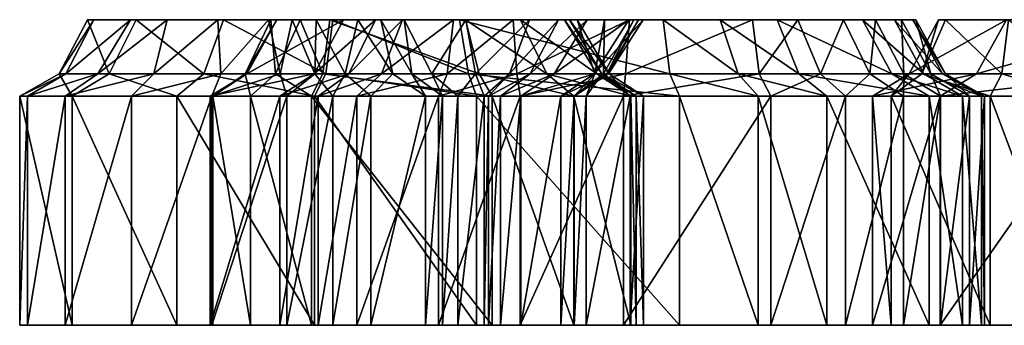
# Model space of a CAD drawing. Extents: x -70 to 106, y -112 to 20.
# Drawn here: x -2 to 10, y 6 to 10 of the extents above; entities that cross this region are included whole.
import ezdxf

# ---------------------------------------------------------------- set-up
doc = ezdxf.new("R2010")
doc.units = 0

msp = doc.modelspace()

# ---------------------------------------------------------------- linework, layer by layer
at = {"layer": 'magic_r3', "color": 0}
for points in [[(-1.69226, 9.25225, -70.85748), (-1.33056, 9.95178, -70.99316), (-1.7821, 9.25225, -72.72131)], [(-1.41308, 9.95178, -72.72741), (-1.7821, 9.25225, -72.72131), (-1.33056, 9.95178, -70.99316)], [(-1.7821, 9.25225, -72.72131), (-1.41308, 9.95178, -72.72741), (-1.13275, 9.25225, -74.97692)], [(-1.28125, 9.25225, -70.27014), (-0.85552, 9.95178, -70.54724), (-1.69226, 9.25225, -70.85748)], [(-1.33056, 9.95178, -70.99316), (-1.69226, 9.25225, -70.85748), (-0.85552, 9.95178, -70.54724)], [(-0.78179, 9.95178, -74.88275), (-1.13275, 9.25225, -74.97692), (-1.41308, 9.95178, -72.72741)], [(-1.41308, 9.95178, -72.72741), (-1.33056, 9.95178, -70.99316), (-0.38, 9.95178, -70.10095)], [(0.34863, 9.95178, -76.7694), (-0.78179, 9.95178, -74.88275), (-1.41308, 9.95178, -72.72741)], [(-1.41308, 9.95178, -72.72741), (-0.38, 9.95178, -70.10095), (0.34863, 9.95178, -76.7694)], [(-0.55627, 9.25225, -69.73052), (-0.38, 9.95178, -70.10095), (-1.28125, 9.25225, -70.27014)], [(-0.85552, 9.95178, -70.54724), (-1.28125, 9.25225, -70.27014), (-0.38, 9.95178, -70.10095)], [(-1.13275, 9.25225, -74.97692), (-0.78179, 9.95178, -74.88275), (0.09393, 9.25225, -76.98297)], [(0.34863, 9.95178, -76.7694), (0.09393, 9.25225, -76.98297), (-0.78179, 9.95178, -74.88275)], [(0.31268, 9.25225, -69.39935), (0.2752, 9.95178, -69.94018), (-0.55627, 9.25225, -69.73052)], [(-0.38, 9.95178, -70.10095), (-0.55627, 9.25225, -69.73052), (0.2752, 9.95178, -69.94018)], [(-0.38, 9.95178, -70.10095), (1.76452, 9.95178, -77.69799), (0.34863, 9.95178, -76.7694)], [(2.08752, 9.95178, -72.52362), (-0.38, 9.95178, -70.10095), (0.93072, 9.95178, -69.77941)], [(1.76452, 9.95178, -77.69799), (-0.38, 9.95178, -70.10095), (2.08752, 9.95178, -72.52362)], [(0.09393, 9.25225, -76.98297), (0.34863, 9.95178, -76.7694), (1.67578, 9.25225, -78.0169)], [(0.2752, 9.95178, -69.94018), (0.31268, 9.25225, -69.39935), (0.93072, 9.95178, -69.77941)], [(1.08343, 9.25225, -69.37457), (0.93072, 9.95178, -69.77941), (0.31268, 9.25225, -69.39935)], [(1.76452, 9.95178, -77.69799), (1.67578, 9.25225, -78.0169), (0.34863, 9.95178, -76.7694)], [(0.65179, 9.25225, -65.63244), (1.03826, 9.95178, -65.7124), (0.63018, 9.25225, -67.27862)], [(0.96166, 9.95178, -67.08984), (0.63018, 9.25225, -67.27862), (1.03826, 9.95178, -65.7124)], [(0.63018, 9.25225, -67.27862), (0.96166, 9.95178, -67.08984), (1.01977, 9.25225, -67.84204)], [(1.52478, 9.25225, -63.13201), (1.90277, 9.95178, -63.23498), (0.65179, 9.25225, -65.63244)], [(1.03826, 9.95178, -65.7124), (0.65179, 9.25225, -65.63244), (1.90277, 9.95178, -63.23498)], [(0.93072, 9.95178, -69.77941), (1.08343, 9.25225, -69.37457), (1.23931, 9.95178, -70.16967)], [(0.93072, 9.95178, -69.77941), (1.54833, 9.95178, -70.56018), (2.08752, 9.95178, -72.52362)], [(1.34326, 9.95178, -67.43298), (1.01977, 9.25225, -67.84204), (0.96166, 9.95178, -67.08984)], [(3.48345, 9.95178, -67.76092), (1.72528, 9.95178, -67.7763), (0.96166, 9.95178, -67.08984)], [(0.96166, 9.95178, -67.08984), (1.03826, 9.95178, -65.7124), (3.48345, 9.95178, -67.76092)], [(1.01977, 9.25225, -67.84204), (1.34326, 9.95178, -67.43298), (1.63696, 9.25225, -68.19982)], [(1.03826, 9.95178, -65.7124), (1.90277, 9.95178, -63.23498), (3.48345, 9.95178, -67.76092)], [(1.53247, 9.25225, -69.70458), (1.23931, 9.95178, -70.16967), (1.08343, 9.25225, -69.37457)], [(1.23931, 9.95178, -70.16967), (1.53247, 9.25225, -69.70458), (1.54833, 9.95178, -70.56018)], [(1.72528, 9.95178, -67.7763), (1.63696, 9.25225, -68.19982), (1.34326, 9.95178, -67.43298)], [(1.97393, 9.25225, -62.24194), (2.31597, 9.95178, -62.40338), (1.52478, 9.25225, -63.13201)], [(1.90277, 9.95178, -63.23498), (1.52478, 9.25225, -63.13201), (2.31597, 9.95178, -62.40338)], [(1.9259, 9.25225, -70.32141), (1.54833, 9.95178, -70.56018), (1.53247, 9.25225, -69.70458)], [(1.54833, 9.95178, -70.56018), (1.9259, 9.25225, -70.32141), (2.08752, 9.95178, -72.52362)], [(1.63696, 9.25225, -68.19982), (1.72528, 9.95178, -67.7763), (3.66137, 9.25225, -68.17376)], [(1.67578, 9.25225, -78.0169), (1.76452, 9.95178, -77.69799), (3.52386, 9.25225, -77.99499)], [(3.48345, 9.95178, -67.76092), (3.66137, 9.25225, -68.17376), (1.72528, 9.95178, -67.7763)], [(3.40533, 9.95178, -77.66857), (3.52386, 9.25225, -77.99499), (1.76452, 9.95178, -77.69799)], [(3.40533, 9.95178, -77.66857), (1.76452, 9.95178, -77.69799), (8.62872, 9.95178, -73.53912)], [(2.68725, 9.95178, -74.50445), (3.48681, 9.95178, -75.33758), (1.76452, 9.95178, -77.69799)], [(2.08752, 9.95178, -72.52362), (2.68725, 9.95178, -74.50445), (1.76452, 9.95178, -77.69799)], [(8.62872, 9.95178, -73.53912), (1.76452, 9.95178, -77.69799), (3.48681, 9.95178, -75.33758)], [(3.32714, 9.95178, -61.61859), (4.10083, 9.95178, -61.60815), (1.90277, 9.95178, -63.23498)], [(1.90277, 9.95178, -63.23498), (2.31597, 9.95178, -62.40338), (2.6679, 9.95178, -61.94866)], [(2.6679, 9.95178, -61.94866), (3.32714, 9.95178, -61.61859), (1.90277, 9.95178, -63.23498)], [(4.92822, 9.95178, -65.16918), (3.48345, 9.95178, -67.76092), (1.90277, 9.95178, -63.23498)], [(4.92822, 9.95178, -65.16918), (1.90277, 9.95178, -63.23498), (5.28558, 9.95178, -64.69604)], [(1.90277, 9.95178, -63.23498), (4.10083, 9.95178, -61.60815), (8.38128, 9.95178, -62.66351)], [(5.28558, 9.95178, -64.69604), (1.90277, 9.95178, -63.23498), (8.38128, 9.95178, -62.66351)], [(2.5418, 9.25225, -72.42486), (2.08752, 9.95178, -72.52362), (1.9259, 9.25225, -70.32141)], [(2.39593, 9.25225, -61.70806), (2.6679, 9.95178, -61.94866), (1.97393, 9.25225, -62.24194)], [(2.31597, 9.95178, -62.40338), (1.97393, 9.25225, -62.24194), (2.6679, 9.95178, -61.94866)], [(2.08752, 9.95178, -72.52362), (2.5418, 9.25225, -72.42486), (2.38732, 9.95178, -73.51403)], [(2.38732, 9.95178, -73.51403), (2.7901, 9.25225, -73.46124), (2.68725, 9.95178, -74.50445)], [(2.7901, 9.25225, -73.46124), (2.38732, 9.95178, -73.51403), (2.5418, 9.25225, -72.42486)], [(3.24438, 9.25225, -61.28967), (3.32714, 9.95178, -61.61859), (2.39593, 9.25225, -61.70806)], [(2.6679, 9.95178, -61.94866), (2.39593, 9.25225, -61.70806), (3.32714, 9.95178, -61.61859)], [(2.68725, 9.95178, -74.50445), (3.04571, 9.25225, -74.21746), (3.48681, 9.95178, -75.33758)], [(3.04571, 9.25225, -74.21746), (2.68725, 9.95178, -74.50445), (2.7901, 9.25225, -73.46124)], [(3.6126, 9.25225, -74.87438), (3.48681, 9.95178, -75.33758), (3.04571, 9.25225, -74.21746)], [(4.14916, 9.25225, -61.27502), (4.10083, 9.95178, -61.60815), (3.24438, 9.25225, -61.28967)], [(3.32714, 9.95178, -61.61859), (3.24438, 9.25225, -61.28967), (4.10083, 9.95178, -61.60815)], [(3.52386, 9.25225, -77.99499), (3.40533, 9.95178, -77.66857), (6.13, 9.25225, -77.43524)], [(6.04473, 9.95178, -77.10156), (6.13, 9.25225, -77.43524), (3.40533, 9.95178, -77.66857)], [(6.04473, 9.95178, -77.10156), (3.40533, 9.95178, -77.66857), (8.62872, 9.95178, -73.53912)], [(3.66137, 9.25225, -68.17376), (3.48345, 9.95178, -67.76092), (4.53619, 9.25225, -67.39215)], [(4.19543, 9.95178, -67.10614), (4.53619, 9.25225, -67.39215), (3.48345, 9.95178, -67.76092)], [(4.19543, 9.95178, -67.10614), (3.48345, 9.95178, -67.76092), (4.92822, 9.95178, -65.16918)], [(3.48681, 9.95178, -75.33758), (3.6126, 9.25225, -74.87438), (4.31286, 9.95178, -74.90972)], [(3.48681, 9.95178, -75.33758), (4.31286, 9.95178, -74.90972), (8.62872, 9.95178, -73.53912)], [(4.05426, 9.25225, -74.53442), (4.31286, 9.95178, -74.90972), (3.6126, 9.25225, -74.87438)], [(4.31951, 9.25225, -73.91333), (4.68664, 9.95178, -74.01867), (4.05426, 9.25225, -74.53442)], [(4.31286, 9.95178, -74.90972), (4.05426, 9.25225, -74.53442), (4.68664, 9.95178, -74.01867)], [(4.10083, 9.95178, -61.60815), (4.14916, 9.25225, -61.27502), (5.60797, 9.95178, -61.59436)], [(8.38128, 9.95178, -62.66351), (4.10083, 9.95178, -61.60815), (5.60797, 9.95178, -61.59436)], [(5.55615, 9.25225, -61.25885), (5.60797, 9.95178, -61.59436), (4.14916, 9.25225, -61.27502)], [(4.53619, 9.25225, -67.39215), (4.19543, 9.95178, -67.10614), (5.18304, 9.25225, -65.8977)], [(4.76525, 9.95178, -65.73468), (5.18304, 9.25225, -65.8977), (4.19543, 9.95178, -67.10614)], [(4.83227, 9.95178, -65.50189), (4.76525, 9.95178, -65.73468), (4.19543, 9.95178, -67.10614)], [(4.92822, 9.95178, -65.16918), (4.83227, 9.95178, -65.50189), (4.19543, 9.95178, -67.10614)], [(4.31286, 9.95178, -74.90972), (5.06085, 9.95178, -73.12756), (8.62872, 9.95178, -73.53912)], [(4.63189, 9.25225, -72.96942), (5.06085, 9.95178, -73.12756), (4.31951, 9.25225, -73.91333)], [(4.68664, 9.95178, -74.01867), (4.31951, 9.25225, -73.91333), (5.06085, 9.95178, -73.12756)], [(5.156, 9.25225, -70.45928), (5.60144, 9.95178, -70.53399), (4.63189, 9.25225, -72.96942)], [(5.06085, 9.95178, -73.12756), (4.63189, 9.25225, -72.96942), (5.60144, 9.95178, -70.53399)], [(5.18304, 9.25225, -65.8977), (4.76525, 9.95178, -65.73468), (5.24938, 9.25225, -65.66741)], [(4.83227, 9.95178, -65.50189), (5.24938, 9.25225, -65.66741), (4.76525, 9.95178, -65.73468)], [(5.24938, 9.25225, -65.66741), (4.83227, 9.95178, -65.50189), (5.34423, 9.25225, -65.33819)], [(4.92822, 9.95178, -65.16918), (5.34423, 9.25225, -65.33819), (4.83227, 9.95178, -65.50189)], [(5.34423, 9.25225, -65.33819), (4.92822, 9.95178, -65.16918), (5.15966, 9.25225, -65.15203)], [(5.28558, 9.95178, -64.69604), (5.15966, 9.25225, -65.15203), (4.92822, 9.95178, -65.16918)], [(5.06085, 9.95178, -73.12756), (5.60144, 9.95178, -70.53399), (8.38128, 9.95178, -62.66351)], [(8.38128, 9.95178, -62.66351), (8.62872, 9.95178, -73.53912), (5.06085, 9.95178, -73.12756)], [(5.33447, 9.25225, -67.7481), (5.78698, 9.95178, -67.73864), (5.156, 9.25225, -70.45928)], [(5.60144, 9.95178, -70.53399), (5.156, 9.25225, -70.45928), (5.78698, 9.95178, -67.73864)], [(5.15966, 9.25225, -65.15203), (5.28558, 9.95178, -64.69604), (5.27307, 9.25225, -65.75323)], [(5.6651, 9.95178, -65.53015), (5.27307, 9.25225, -65.75323), (5.28558, 9.95178, -64.69604)], [(5.27307, 9.25225, -65.75323), (5.6651, 9.95178, -65.53015), (5.31414, 9.25225, -66.57507)], [(5.6651, 9.95178, -65.53015), (5.28558, 9.95178, -64.69604), (8.38128, 9.95178, -62.66351)], [(5.72601, 9.95178, -66.63452), (5.31414, 9.25225, -66.57507), (5.6651, 9.95178, -65.53015)], [(5.31414, 9.25225, -66.57507), (5.72601, 9.95178, -66.63452), (5.33447, 9.25225, -67.7481)], [(5.78698, 9.95178, -67.73864), (5.33447, 9.25225, -67.7481), (5.72601, 9.95178, -66.63452)], [(7.2868, 9.25225, -61.35736), (7.20001, 9.95178, -61.67681), (5.55615, 9.25225, -61.25885)], [(5.60797, 9.95178, -61.59436), (5.55615, 9.25225, -61.25885), (7.20001, 9.95178, -61.67681)], [(5.60144, 9.95178, -70.53399), (5.78698, 9.95178, -67.73864), (8.38128, 9.95178, -62.66351)], [(5.60797, 9.95178, -61.59436), (7.20001, 9.95178, -61.67681), (8.38128, 9.95178, -62.66351)], [(5.6651, 9.95178, -65.53015), (8.38128, 9.95178, -62.66351), (5.78698, 9.95178, -67.73864)], [(6.13, 9.25225, -77.43524), (6.04473, 9.95178, -77.10156), (7.01483, 9.25225, -77.01348)], [(6.78204, 9.95178, -76.56933), (7.01483, 9.25225, -77.01348), (6.04473, 9.95178, -77.10156)], [(8.62872, 9.95178, -73.53912), (7.51928, 9.95178, -76.03729), (6.04473, 9.95178, -77.10156)], [(7.01483, 9.25225, -77.01348), (6.78204, 9.95178, -76.56933), (7.80224, 9.25225, -76.24957)], [(7.51928, 9.95178, -76.03729), (7.80224, 9.25225, -76.24957), (6.78204, 9.95178, -76.56933)], [(7.20001, 9.95178, -61.67681), (7.2868, 9.25225, -61.35736), (7.79058, 9.95178, -62.17016)], [(8.0827, 9.25225, -61.8103), (7.79058, 9.95178, -62.17016), (7.2868, 9.25225, -61.35736)], [(7.80224, 9.25225, -76.24957), (7.51928, 9.95178, -76.03729), (9.00585, 9.25225, -73.61993)], [(8.62872, 9.95178, -73.53912), (9.00585, 9.25225, -73.61993), (7.51928, 9.95178, -76.03729)], [(7.79058, 9.95178, -62.17016), (8.0827, 9.25225, -61.8103), (8.38128, 9.95178, -62.66351)], [(8.71954, 9.25225, -62.53771), (8.38128, 9.95178, -62.66351), (8.0827, 9.25225, -61.8103)], [(8.38128, 9.95178, -62.66351), (8.71954, 9.25225, -62.53771), (8.79504, 9.95178, -63.64025)], [(9.03918, 9.95178, -71.59381), (8.62872, 9.95178, -73.53912), (8.38128, 9.95178, -62.66351)], [(8.38128, 9.95178, -62.66351), (8.79504, 9.95178, -63.64025), (9.13165, 9.95178, -65.01593)], [(9.03918, 9.95178, -71.59381), (8.38128, 9.95178, -62.66351), (9.13165, 9.95178, -65.01593)], [(9.00585, 9.25225, -73.61993), (8.62872, 9.95178, -73.53912), (9.42187, 9.25225, -71.64843)], [(9.03918, 9.95178, -71.59381), (9.42187, 9.25225, -71.64843), (8.62872, 9.95178, -73.53912)], [(9.16119, 9.25225, -63.57672), (8.79504, 9.95178, -63.64025), (8.71954, 9.25225, -62.53771)], [(8.79504, 9.95178, -63.64025), (9.16119, 9.25225, -63.57672), (9.13165, 9.95178, -65.01593)], [(9.42187, 9.25225, -71.64843), (9.03918, 9.95178, -71.59381), (9.66278, 9.25225, -69.24194)], [(9.27752, 9.95178, -69.20349), (9.66278, 9.25225, -69.24194), (9.03918, 9.95178, -71.59381)], [(9.31683, 9.95178, -66.85052), (9.27752, 9.95178, -69.20349), (9.03918, 9.95178, -71.59381)], [(9.13165, 9.95178, -65.01593), (9.31683, 9.95178, -66.85052), (9.03918, 9.95178, -71.59381)], [(9.13165, 9.95178, -65.01593), (9.51214, 9.25225, -64.99908), (9.31683, 9.95178, -66.85052)], [(9.51214, 9.25225, -64.99908), (9.13165, 9.95178, -65.01593), (9.16119, 9.25225, -63.57672)], [(10.1015, 9.25225, -75.48907), (10.49114, 9.95178, -75.65875), (9.23266, 9.25225, -77.86346)], [(9.61151, 9.95178, -78.06286), (9.23266, 9.25225, -77.86346), (10.49114, 9.95178, -75.65875)], [(9.23266, 9.25225, -77.86346), (9.61151, 9.95178, -78.06286), (9.39593, 9.25225, -78.9652)], [(9.66278, 9.25225, -69.24194), (9.27752, 9.95178, -69.20349), (9.70123, 9.25225, -66.86859)], [(9.31683, 9.95178, -66.85052), (9.70123, 9.25225, -66.86859), (9.27752, 9.95178, -69.20349)], [(9.70123, 9.25225, -66.86859), (9.31683, 9.95178, -66.85052), (9.51214, 9.25225, -64.99908)], [(9.70397, 9.95178, -78.84362), (9.39593, 9.25225, -78.9652), (9.61151, 9.95178, -78.06286)], [(9.39593, 9.25225, -78.9652), (9.70397, 9.95178, -78.84362), (10.42999, 9.25225, -79.65515)], [(9.61151, 9.95178, -78.06286), (10.49114, 9.95178, -75.65875), (11.44677, 9.95178, -79.50744)], [(9.70397, 9.95178, -78.84362), (9.61151, 9.95178, -78.06286), (11.44677, 9.95178, -79.50744)], [(10.51678, 9.95178, -79.32897), (10.42999, 9.25225, -79.65515), (9.70397, 9.95178, -78.84362)], [(11.44677, 9.95178, -79.50744), (10.51678, 9.95178, -79.32897), (9.70397, 9.95178, -78.84362)], [(12.15893, 9.25225, -67.7116), (12.57415, 9.95178, -67.78479), (10.1015, 9.25225, -75.48907)], [(10.49114, 9.95178, -75.65875), (10.1015, 9.25225, -75.48907), (12.57415, 9.95178, -67.78479)], [(10.42999, 9.25225, -79.65515), (10.51678, 9.95178, -79.32897), (11.43975, 9.25225, -79.84826)], [(-2.19226, 8.9627, -70.7445), (-1.69226, 9.25225, -70.85748), (-2.29217, 8.9627, -72.78082)], [(-1.7821, 9.25225, -72.72131), (-2.29217, 8.9627, -72.78082), (-1.69226, 9.25225, -70.85748)], [(-2.29217, 8.9627, -72.78082), (-1.7821, 9.25225, -72.72131), (-1.61022, 8.9627, -75.18756)], [(-1.7041, 8.9627, -69.99426), (-1.28125, 9.25225, -70.27014), (-2.19226, 8.9627, -70.7445)], [(-1.69226, 9.25225, -70.85748), (-2.19226, 8.9627, -70.7445), (-1.28125, 9.25225, -70.27014)], [(-1.13275, 9.25225, -74.97692), (-1.61022, 8.9627, -75.18756), (-1.7821, 9.25225, -72.72131)], [(-0.8424, 8.9627, -69.35339), (-0.55627, 9.25225, -69.73052), (-1.7041, 8.9627, -69.99426)], [(-1.28125, 9.25225, -70.27014), (-1.7041, 8.9627, -69.99426), (-0.55627, 9.25225, -69.73052)], [(-1.61022, 8.9627, -75.18756), (-1.13275, 9.25225, -74.97692), (-0.25823, 8.9627, -77.35845)], [(0.09393, 9.25225, -76.98297), (-0.25823, 8.9627, -77.35845), (-1.13275, 9.25225, -74.97692)], [(0.19787, 8.9627, -68.95629), (0.31268, 9.25225, -69.39935), (-0.8424, 8.9627, -69.35339)], [(-0.55627, 9.25225, -69.73052), (-0.8424, 8.9627, -69.35339), (0.31268, 9.25225, -69.39935)], [(-0.25823, 8.9627, -77.35845), (0.09393, 9.25225, -76.98297), (1.52673, 8.9627, -78.52246)], [(1.67578, 9.25225, -78.0169), (1.52673, 8.9627, -78.52246), (0.09393, 9.25225, -76.98297)], [(1.07702, 8.9627, -62.88629), (1.52478, 9.25225, -63.13201), (0.17645, 8.9627, -65.46368)], [(0.65179, 9.25225, -65.63244), (0.17645, 8.9627, -65.46368), (1.52478, 9.25225, -63.13201)], [(0.17645, 8.9627, -65.46368), (0.65179, 9.25225, -65.63244), (0.21087, 8.9627, -67.42004)], [(1.16839, 8.9627, -68.95477), (1.08343, 9.25225, -69.37457), (0.19787, 8.9627, -68.95629), (1.08343, 9.25225, -69.37457)], [(0.31268, 9.25225, -69.39935), (0.19787, 8.9627, -68.95629), (1.08343, 9.25225, -69.37457), (0.19787, 8.9627, -68.95629)], [(0.63018, 9.25225, -67.27862), (0.21087, 8.9627, -67.42004), (0.65179, 9.25225, -65.63244)], [(0.21087, 8.9627, -67.42004), (0.63018, 9.25225, -67.27862), (0.69696, 8.9627, -68.15454)], [(1.01977, 9.25225, -67.84204), (0.69696, 8.9627, -68.15454), (0.63018, 9.25225, -67.27862)], [(0.69696, 8.9627, -68.15454), (1.01977, 9.25225, -67.84204), (1.4876, 8.9627, -68.60076)], [(1.63696, 9.25225, -68.19982), (1.4876, 8.9627, -68.60076), (1.01977, 9.25225, -67.84204)], [(1.57257, 8.9627, -61.91717), (1.97393, 9.25225, -62.24194), (1.07702, 8.9627, -62.88629)], [(1.52478, 9.25225, -63.13201), (1.07702, 8.9627, -62.88629), (1.97393, 9.25225, -62.24194)], [(1.08343, 9.25225, -69.37457), (1.16839, 8.9627, -68.95477), (1.53247, 9.25225, -69.70458), (1.16839, 8.9627, -68.95477)], [(1.763, 8.9627, -69.34375), (1.53247, 9.25225, -69.70458), (1.16839, 8.9627, -68.95477), (1.53247, 9.25225, -69.70458)], [(1.4876, 8.9627, -68.60076), (1.63696, 9.25225, -68.19982), (3.82745, 8.9627, -68.56341), (1.63696, 9.25225, -68.19982)], [(1.52673, 8.9627, -78.52246), (1.67578, 9.25225, -78.0169), (3.62683, 8.9627, -78.50756)], [(1.53247, 9.25225, -69.70458), (1.763, 8.9627, -69.34375), (1.9259, 9.25225, -70.32141), (1.763, 8.9627, -69.34375)], [(2.07537, 8.9627, -61.29064), (2.39593, 9.25225, -61.70806), (1.57257, 8.9627, -61.91717)], [(1.97393, 9.25225, -62.24194), (1.57257, 8.9627, -61.91717), (2.39593, 9.25225, -61.70806)], [(3.66137, 9.25225, -68.17376), (3.82745, 8.9627, -68.56341), (1.63696, 9.25225, -68.19982), (3.82745, 8.9627, -68.56341)], [(3.52386, 9.25225, -77.99499), (3.62683, 8.9627, -78.50756), (1.67578, 9.25225, -78.0169)], [(2.2586, 8.9627, -70.09149), (1.9259, 9.25225, -70.32141), (1.763, 8.9627, -69.34375), (1.9259, 9.25225, -70.32141)], [(1.9259, 9.25225, -70.32141), (2.2586, 8.9627, -70.09149), (2.5418, 9.25225, -72.42486), (2.2586, 8.9627, -70.09149)], [(3.13507, 8.9627, -60.77337), (3.24438, 9.25225, -61.28967), (2.07537, 8.9627, -61.29064)], [(2.39593, 9.25225, -61.70806), (2.07537, 8.9627, -61.29064), (3.24438, 9.25225, -61.28967)], [(2.96618, 8.9627, -72.38348), (2.5418, 9.25225, -72.42486), (2.2586, 8.9627, -70.09149), (2.5418, 9.25225, -72.42486)], [(2.5418, 9.25225, -72.42486), (2.96618, 8.9627, -72.38348), (2.7901, 9.25225, -73.46124), (2.96618, 8.9627, -72.38348)], [(2.7901, 9.25225, -73.46124), (3.18615, 8.9627, -73.37878), (3.04571, 9.25225, -74.21746), (3.18615, 8.9627, -73.37878)], [(3.18615, 8.9627, -73.37878), (2.7901, 9.25225, -73.46124), (2.96618, 8.9627, -72.38348), (2.7901, 9.25225, -73.46124)], [(3.04571, 9.25225, -74.21746), (3.3833, 8.9627, -74.02215), (3.6126, 9.25225, -74.87438), (3.3833, 8.9627, -74.02215)], [(3.3833, 8.9627, -74.02215), (3.04571, 9.25225, -74.21746), (3.18615, 8.9627, -73.37878), (3.04571, 9.25225, -74.21746)], [(4.1936, 8.9627, -60.75415), (4.14916, 9.25225, -61.27502), (3.13507, 8.9627, -60.77337)], [(3.24438, 9.25225, -61.28967), (3.13507, 8.9627, -60.77337), (4.14916, 9.25225, -61.27502)], [(3.72448, 8.9627, -74.513), (3.6126, 9.25225, -74.87438), (3.3833, 8.9627, -74.02215), (3.6126, 9.25225, -74.87438)], [(3.62683, 8.9627, -78.50756), (3.52386, 9.25225, -77.99499), (6.25469, 8.9627, -77.94317)], [(6.13, 9.25225, -77.43524), (6.25469, 8.9627, -77.94317), (3.52386, 9.25225, -77.99499)], [(3.6126, 9.25225, -74.87438), (3.72448, 8.9627, -74.513), (4.05426, 9.25225, -74.53442), (3.72448, 8.9627, -74.513)], [(3.82745, 8.9627, -68.56341), (3.66137, 9.25225, -68.17376), (4.88781, 8.9627, -67.63531), (3.66137, 9.25225, -68.17376)], [(4.53619, 9.25225, -67.39215), (4.88781, 8.9627, -67.63531), (3.66137, 9.25225, -68.17376), (4.88781, 8.9627, -67.63531)], [(3.78289, 8.9627, -74.25579), (4.05426, 9.25225, -74.53442), (3.72448, 8.9627, -74.513), (4.05426, 9.25225, -74.53442)], [(3.93585, 8.9627, -73.76745), (4.31951, 9.25225, -73.91333), (3.78289, 8.9627, -74.25579), (4.31951, 9.25225, -73.91333)], [(4.05426, 9.25225, -74.53442), (3.78289, 8.9627, -74.25579), (4.31951, 9.25225, -73.91333), (3.78289, 8.9627, -74.25579)], [(4.19891, 8.9627, -72.87902), (4.63189, 9.25225, -72.96942), (3.93585, 8.9627, -73.76745), (4.63189, 9.25225, -72.96942)], [(4.31951, 9.25225, -73.91333), (3.93585, 8.9627, -73.76745), (4.63189, 9.25225, -72.96942), (3.93585, 8.9627, -73.76745)], [(4.14916, 9.25225, -61.27502), (4.1936, 8.9627, -60.75415), (5.55615, 9.25225, -61.25885)], [(5.52844, 8.9627, -60.73516), (5.55615, 9.25225, -61.25885), (4.1936, 8.9627, -60.75415)], [(4.71746, 8.9627, -70.39996), (5.156, 9.25225, -70.45928), (4.19891, 8.9627, -72.87902), (5.156, 9.25225, -70.45928)], [(4.63189, 9.25225, -72.96942), (4.19891, 8.9627, -72.87902), (5.156, 9.25225, -70.45928), (4.19891, 8.9627, -72.87902)], [(4.88781, 8.9627, -67.63531), (4.53619, 9.25225, -67.39215), (5.62719, 8.9627, -65.98321), (4.53619, 9.25225, -67.39215)], [(5.18304, 9.25225, -65.8977), (5.62719, 8.9627, -65.98321), (4.53619, 9.25225, -67.39215), (5.62719, 8.9627, -65.98321)], [(4.893, 8.9627, -67.71636), (5.33447, 9.25225, -67.7481), (4.71746, 8.9627, -70.39996), (5.33447, 9.25225, -67.7481)], [(5.156, 9.25225, -70.45928), (4.71746, 8.9627, -70.39996), (5.33447, 9.25225, -67.7481), (4.71746, 8.9627, -70.39996)], [(4.89147, 8.9627, -65.89697), (5.27307, 9.25225, -65.75323), (4.88867, 8.9627, -66.5791), (5.27307, 9.25225, -65.75323)], [(5.31414, 9.25225, -66.57507), (4.88867, 8.9627, -66.5791), (5.27307, 9.25225, -65.75323), (4.88867, 8.9627, -66.5791)], [(4.88867, 8.9627, -66.5791), (5.31414, 9.25225, -66.57507), (4.893, 8.9627, -67.71636), (5.31414, 9.25225, -66.57507)], [(5.04791, 8.9627, -65.52056), (5.15966, 9.25225, -65.15203), (4.89147, 8.9627, -65.89697), (5.15966, 9.25225, -65.15203)], [(5.27307, 9.25225, -65.75323), (4.89147, 8.9627, -65.89697), (5.15966, 9.25225, -65.15203)], [(5.33447, 9.25225, -67.7481), (4.893, 8.9627, -67.71636), (5.31414, 9.25225, -66.57507), (4.893, 8.9627, -67.71636)], [(5.61621, 8.9627, -65.4414), (5.25189, 9.25225, -65.24511), (5.04791, 8.9627, -65.52056), (5.25189, 9.25225, -65.24511)], [(5.15966, 9.25225, -65.15203), (5.04791, 8.9627, -65.52056), (5.25189, 9.25225, -65.24511), (5.04791, 8.9627, -65.52056)], [(5.62719, 8.9627, -65.98321), (5.18304, 9.25225, -65.8977), (5.69409, 8.9627, -65.75042)], [(5.24938, 9.25225, -65.66741), (5.69409, 8.9627, -65.75042), (5.18304, 9.25225, -65.8977)], [(5.69409, 8.9627, -65.75042), (5.24938, 9.25225, -65.66741), (5.7901, 8.9627, -65.41772)], [(5.34423, 9.25225, -65.33819), (5.7901, 8.9627, -65.41772), (5.24938, 9.25225, -65.66741)], [(5.25189, 9.25225, -65.24511), (5.61621, 8.9627, -65.4414), (5.34423, 9.25225, -65.33819)], [(5.7901, 8.9627, -65.41772), (5.34423, 9.25225, -65.33819), (5.61621, 8.9627, -65.4414), (5.34423, 9.25225, -65.33819)], [(7.43768, 8.9627, -60.85217), (7.2868, 9.25225, -61.35736), (5.52844, 8.9627, -60.73516)], [(5.55615, 9.25225, -61.25885), (5.52844, 8.9627, -60.73516), (7.2868, 9.25225, -61.35736)], [(6.25469, 8.9627, -77.94317), (6.13, 9.25225, -77.43524), (7.27423, 8.9627, -77.4876)], [(7.01483, 9.25225, -77.01348), (7.27423, 8.9627, -77.4876), (6.13, 9.25225, -77.43524)], [(7.27423, 8.9627, -77.4876), (7.01483, 9.25225, -77.01348), (8.16503, 8.9627, -76.60821)], [(7.80224, 9.25225, -76.24957), (8.16503, 8.9627, -76.60821), (7.01483, 9.25225, -77.01348)], [(7.2868, 9.25225, -61.35736), (7.43768, 8.9627, -60.85217), (8.0827, 9.25225, -61.8103)], [(8.40832, 8.9627, -61.3822), (8.0827, 9.25225, -61.8103), (7.43768, 8.9627, -60.85217)], [(8.16503, 8.9627, -76.60821), (7.80224, 9.25225, -76.24957), (9.49053, 8.9627, -73.78784)], [(9.00585, 9.25225, -73.61993), (9.49053, 8.9627, -73.78784), (7.80224, 9.25225, -76.24957)], [(8.0827, 9.25225, -61.8103), (8.40832, 8.9627, -61.3822), (8.71954, 9.25225, -62.53771)], [(9.15844, 8.9627, -62.25585), (8.71954, 9.25225, -62.53771), (8.40832, 8.9627, -61.3822)], [(8.71954, 9.25225, -62.53771), (9.15844, 8.9627, -62.25585), (9.16119, 9.25225, -63.57672)], [(9.63421, 8.9627, -75.39135), (10.1015, 9.25225, -75.48907), (8.75775, 8.9627, -77.78686)], [(9.23266, 9.25225, -77.86346), (8.75775, 8.9627, -77.78686), (10.1015, 9.25225, -75.48907)], [(8.75775, 8.9627, -77.78686), (9.23266, 9.25225, -77.86346), (8.99694, 8.9627, -79.23999)], [(9.39593, 9.25225, -78.9652), (8.99694, 8.9627, -79.23999), (9.23266, 9.25225, -77.86346)], [(8.99694, 8.9627, -79.23999), (9.39593, 9.25225, -78.9652), (10.27911, 8.9627, -80.1535)], [(9.49053, 8.9627, -73.78784), (9.00585, 9.25225, -73.61993), (9.9212, 8.9627, -71.74664)], [(9.42187, 9.25225, -71.64843), (9.9212, 8.9627, -71.74664), (9.00585, 9.25225, -73.61993)], [(9.63781, 8.9627, -63.38085), (9.16119, 9.25225, -63.57672), (9.15844, 8.9627, -62.25585)], [(9.16119, 9.25225, -63.57672), (9.63781, 8.9627, -63.38085), (9.51214, 9.25225, -64.99908)], [(10.42999, 9.25225, -79.65515), (10.27911, 8.9627, -80.1535), (9.39593, 9.25225, -78.9652)], [(9.9212, 8.9627, -71.74664), (9.42187, 9.25225, -71.64843), (10.17004, 8.9627, -69.27215)], [(9.66278, 9.25225, -69.24194), (10.17004, 8.9627, -69.27215), (9.42187, 9.25225, -71.64843)], [(9.51214, 9.25225, -64.99908), (10.01135, 8.9627, -64.88122), (9.70123, 9.25225, -66.86859)], [(10.01135, 8.9627, -64.88122), (9.51214, 9.25225, -64.99908), (9.63781, 8.9627, -63.38085)], [(11.70977, 8.9627, -67.54498), (12.15893, 9.25225, -67.7116), (9.63421, 8.9627, -75.39135)], [(10.1015, 9.25225, -75.48907), (9.63421, 8.9627, -75.39135), (12.15893, 9.25225, -67.7116)], [(10.17004, 8.9627, -69.27215), (9.66278, 9.25225, -69.24194), (10.20819, 8.9627, -66.82653)], [(9.70123, 9.25225, -66.86859), (10.20819, 8.9627, -66.82653), (9.66278, 9.25225, -69.24194)], [(10.20819, 8.9627, -66.82653), (9.70123, 9.25225, -66.86859), (10.01135, 8.9627, -64.88122)], [(10.27911, 8.9627, -80.1535), (10.42999, 9.25225, -79.65515), (11.3927, 8.9627, -80.36566)], [(11.43975, 9.25225, -79.84826), (11.3927, 8.9627, -80.36566), (10.42999, 9.25225, -79.65515)], [(-2.19226, 5.99578, -70.7445), (-2.19226, 8.9627, -70.7445), (-2.29217, 5.99578, -72.78082)], [(-2.29217, 8.9627, -72.78082), (-2.29217, 5.99578, -72.78082), (-2.19226, 8.9627, -70.7445)], [(-2.29217, 5.99578, -72.78082), (-2.29217, 8.9627, -72.78082), (-1.61022, 5.99578, -75.18756)], [(-1.61022, 8.9627, -75.18756), (-1.61022, 5.99578, -75.18756), (-2.29217, 8.9627, -72.78082)], [(-1.7041, 5.99578, -69.99426), (-1.7041, 8.9627, -69.99426), (-2.19226, 5.99578, -70.7445)], [(-2.19226, 8.9627, -70.7445), (-2.19226, 5.99578, -70.7445), (-1.7041, 8.9627, -69.99426)], [(-0.8424, 5.99578, -69.35339), (-0.8424, 8.9627, -69.35339), (-1.7041, 5.99578, -69.99426)], [(-1.7041, 8.9627, -69.99426), (-1.7041, 5.99578, -69.99426), (-0.8424, 8.9627, -69.35339)], [(-1.61022, 5.99578, -75.18756), (-1.61022, 8.9627, -75.18756), (-0.25823, 5.99578, -77.35845)], [(-0.25823, 8.9627, -77.35845), (-0.25823, 5.99578, -77.35845), (-1.61022, 8.9627, -75.18756)], [(0.19787, 5.99578, -68.95629), (0.19787, 8.9627, -68.95629), (-0.8424, 5.99578, -69.35339)], [(-0.8424, 8.9627, -69.35339), (-0.8424, 5.99578, -69.35339), (0.19787, 8.9627, -68.95629)], [(-0.25823, 5.99578, -77.35845), (-0.25823, 8.9627, -77.35845), (1.52673, 5.99578, -78.52246)], [(1.52673, 8.9627, -78.52246), (1.52673, 5.99578, -78.52246), (-0.25823, 8.9627, -77.35845)], [(1.07702, 5.99578, -62.88629), (1.07702, 8.9627, -62.88629), (0.17645, 5.99578, -65.46368)], [(0.17645, 8.9627, -65.46368), (0.17645, 5.99578, -65.46368), (1.07702, 8.9627, -62.88629)], [(0.17645, 5.99578, -65.46368), (0.17645, 8.9627, -65.46368), (0.21087, 5.99578, -67.42004)], [(0.21087, 8.9627, -67.42004), (0.21087, 5.99578, -67.42004), (0.17645, 8.9627, -65.46368)], [(1.16839, 5.99578, -68.95477), (1.16839, 8.9627, -68.95477), (0.19787, 5.99578, -68.95629)], [(0.19787, 8.9627, -68.95629), (0.19787, 5.99578, -68.95629), (1.16839, 8.9627, -68.95477)], [(0.21087, 5.99578, -67.42004), (0.21087, 8.9627, -67.42004), (0.69696, 5.99578, -68.15454)], [(0.69696, 8.9627, -68.15454), (0.69696, 5.99578, -68.15454), (0.21087, 8.9627, -67.42004)], [(0.69696, 5.99578, -68.15454), (0.69696, 8.9627, -68.15454), (1.4876, 5.99578, -68.60076)], [(1.4876, 8.9627, -68.60076), (1.4876, 5.99578, -68.60076), (0.69696, 8.9627, -68.15454)], [(1.57257, 5.99578, -61.91717), (1.57257, 8.9627, -61.91717), (1.07702, 5.99578, -62.88629)], [(1.07702, 8.9627, -62.88629), (1.07702, 5.99578, -62.88629), (1.57257, 8.9627, -61.91717)], [(1.763, 5.99578, -69.34375), (1.763, 8.9627, -69.34375), (1.16839, 5.99578, -68.95477)], [(1.16839, 8.9627, -68.95477), (1.16839, 5.99578, -68.95477), (1.763, 8.9627, -69.34375)], [(1.4876, 5.99578, -68.60076), (1.4876, 8.9627, -68.60076), (3.82745, 5.99578, -68.56341)], [(3.82745, 8.9627, -68.56341), (3.82745, 5.99578, -68.56341), (1.4876, 8.9627, -68.60076)], [(1.52673, 5.99578, -78.52246), (1.52673, 8.9627, -78.52246), (3.62683, 5.99578, -78.50756)], [(3.62683, 8.9627, -78.50756), (3.62683, 5.99578, -78.50756), (1.52673, 8.9627, -78.52246)], [(2.07537, 5.99578, -61.29064), (2.07537, 8.9627, -61.29064), (1.57257, 5.99578, -61.91717)], [(1.57257, 8.9627, -61.91717), (1.57257, 5.99578, -61.91717), (2.07537, 8.9627, -61.29064)], [(2.2586, 5.99578, -70.09149), (2.2586, 8.9627, -70.09149), (1.763, 5.99578, -69.34375)], [(1.763, 8.9627, -69.34375), (1.763, 5.99578, -69.34375), (2.2586, 8.9627, -70.09149)], [(3.13507, 5.99578, -60.77337), (3.13507, 8.9627, -60.77337), (2.07537, 5.99578, -61.29064)], [(2.07537, 8.9627, -61.29064), (2.07537, 5.99578, -61.29064), (3.13507, 8.9627, -60.77337)], [(2.96618, 5.99578, -72.38348), (2.96618, 8.9627, -72.38348), (2.2586, 5.99578, -70.09149)], [(2.2586, 8.9627, -70.09149), (2.2586, 5.99578, -70.09149), (2.96618, 8.9627, -72.38348)], [(3.18615, 5.99578, -73.37878), (3.18615, 8.9627, -73.37878), (2.96618, 5.99578, -72.38348)], [(2.96618, 8.9627, -72.38348), (2.96618, 5.99578, -72.38348), (3.18615, 8.9627, -73.37878)], [(4.1936, 5.99578, -60.75415), (4.1936, 8.9627, -60.75415), (3.13507, 5.99578, -60.77337)], [(3.13507, 8.9627, -60.77337), (3.13507, 5.99578, -60.77337), (4.1936, 8.9627, -60.75415)], [(3.3833, 5.99578, -74.02215), (3.3833, 8.9627, -74.02215), (3.18615, 5.99578, -73.37878)], [(3.18615, 8.9627, -73.37878), (3.18615, 5.99578, -73.37878), (3.3833, 8.9627, -74.02215)], [(3.72448, 5.99578, -74.513), (3.72448, 8.9627, -74.513), (3.3833, 5.99578, -74.02215)], [(3.3833, 8.9627, -74.02215), (3.3833, 5.99578, -74.02215), (3.72448, 8.9627, -74.513)], [(3.62683, 5.99578, -78.50756), (3.62683, 8.9627, -78.50756), (6.25469, 5.99578, -77.94317)], [(6.25469, 8.9627, -77.94317), (6.25469, 5.99578, -77.94317), (3.62683, 8.9627, -78.50756)], [(3.78289, 5.99578, -74.25579), (3.78289, 8.9627, -74.25579), (3.72448, 5.99578, -74.513)], [(3.72448, 8.9627, -74.513), (3.72448, 5.99578, -74.513), (3.78289, 8.9627, -74.25579)], [(3.93585, 5.99578, -73.76745), (3.93585, 8.9627, -73.76745), (3.78289, 5.99578, -74.25579)], [(3.78289, 8.9627, -74.25579), (3.78289, 5.99578, -74.25579), (3.93585, 8.9627, -73.76745)], [(3.82745, 5.99578, -68.56341), (3.82745, 8.9627, -68.56341), (4.88781, 5.99578, -67.63531)], [(4.88781, 8.9627, -67.63531), (4.88781, 5.99578, -67.63531), (3.82745, 8.9627, -68.56341)], [(4.19891, 5.99578, -72.87902), (4.19891, 8.9627, -72.87902), (3.93585, 5.99578, -73.76745)], [(3.93585, 8.9627, -73.76745), (3.93585, 5.99578, -73.76745), (4.19891, 8.9627, -72.87902)], [(5.52844, 5.99578, -60.73516), (5.52844, 8.9627, -60.73516), (4.1936, 5.99578, -60.75415)], [(4.1936, 8.9627, -60.75415), (4.1936, 5.99578, -60.75415), (5.52844, 8.9627, -60.73516)], [(4.71746, 5.99578, -70.39996), (4.71746, 8.9627, -70.39996), (4.19891, 5.99578, -72.87902)], [(4.19891, 8.9627, -72.87902), (4.19891, 5.99578, -72.87902), (4.71746, 8.9627, -70.39996)], [(4.893, 5.99578, -67.71636), (4.893, 8.9627, -67.71636), (4.71746, 5.99578, -70.39996)], [(4.71746, 8.9627, -70.39996), (4.71746, 5.99578, -70.39996), (4.893, 8.9627, -67.71636)], [(4.88781, 5.99578, -67.63531), (4.88781, 8.9627, -67.63531), (5.62719, 5.99578, -65.98321)], [(5.62719, 8.9627, -65.98321), (5.62719, 5.99578, -65.98321), (4.88781, 8.9627, -67.63531)], [(4.89147, 5.99578, -65.89697), (4.89147, 8.9627, -65.89697), (4.88867, 5.99578, -66.5791)], [(4.88867, 8.9627, -66.5791), (4.88867, 5.99578, -66.5791), (4.89147, 8.9627, -65.89697)], [(4.88867, 5.99578, -66.5791), (4.88867, 8.9627, -66.5791), (4.893, 5.99578, -67.71636)], [(4.893, 8.9627, -67.71636), (4.893, 5.99578, -67.71636), (4.88867, 8.9627, -66.5791)], [(5.04791, 5.99578, -65.52056), (5.04791, 8.9627, -65.52056), (4.89147, 5.99578, -65.89697), (5.04791, 8.9627, -65.52056)], [(4.89147, 8.9627, -65.89697), (4.89147, 5.99578, -65.89697), (5.04791, 8.9627, -65.52056), (4.89147, 5.99578, -65.89697)], [(5.61621, 5.99578, -65.4414), (5.61621, 8.9627, -65.4414), (5.04791, 5.99578, -65.52056)], [(5.04791, 8.9627, -65.52056), (5.04791, 5.99578, -65.52056), (5.61621, 8.9627, -65.4414)], [(7.43768, 5.99578, -60.85217), (7.43768, 8.9627, -60.85217), (5.52844, 5.99578, -60.73516)], [(5.52844, 8.9627, -60.73516), (5.52844, 5.99578, -60.73516), (7.43768, 8.9627, -60.85217)], [(5.7901, 5.99578, -65.41772), (5.7901, 8.9627, -65.41772), (5.61621, 5.99578, -65.4414), (5.7901, 8.9627, -65.41772)], [(5.61621, 8.9627, -65.4414), (5.61621, 5.99578, -65.4414), (5.7901, 8.9627, -65.41772), (5.61621, 5.99578, -65.4414)], [(5.62719, 5.99578, -65.98321), (5.62719, 8.9627, -65.98321), (5.69409, 5.99578, -65.75042)], [(5.69409, 8.9627, -65.75042), (5.69409, 5.99578, -65.75042), (5.62719, 8.9627, -65.98321)], [(5.69409, 5.99578, -65.75042), (5.69409, 8.9627, -65.75042), (5.7901, 5.99578, -65.41772)], [(5.7901, 8.9627, -65.41772), (5.7901, 5.99578, -65.41772), (5.69409, 8.9627, -65.75042)], [(6.25469, 5.99578, -77.94317), (6.25469, 8.9627, -77.94317), (7.27423, 5.99578, -77.4876)], [(7.27423, 8.9627, -77.4876), (7.27423, 5.99578, -77.4876), (6.25469, 8.9627, -77.94317)], [(7.27423, 5.99578, -77.4876), (7.27423, 8.9627, -77.4876), (8.16503, 5.99578, -76.60821)], [(8.16503, 8.9627, -76.60821), (8.16503, 5.99578, -76.60821), (7.27423, 8.9627, -77.4876)], [(8.40832, 5.99578, -61.3822), (8.40832, 8.9627, -61.3822), (7.43768, 5.99578, -60.85217)], [(7.43768, 8.9627, -60.85217), (7.43768, 5.99578, -60.85217), (8.40832, 8.9627, -61.3822)], [(8.16503, 5.99578, -76.60821), (8.16503, 8.9627, -76.60821), (9.49053, 5.99578, -73.78784)], [(9.49053, 8.9627, -73.78784), (9.49053, 5.99578, -73.78784), (8.16503, 8.9627, -76.60821)], [(9.15844, 5.99578, -62.25585), (9.15844, 8.9627, -62.25585), (8.40832, 5.99578, -61.3822)], [(8.40832, 8.9627, -61.3822), (8.40832, 5.99578, -61.3822), (9.15844, 8.9627, -62.25585)], [(9.63421, 5.99578, -75.39135), (9.63421, 8.9627, -75.39135), (8.75775, 5.99578, -77.78686)], [(8.75775, 8.9627, -77.78686), (8.75775, 5.99578, -77.78686), (9.63421, 8.9627, -75.39135)], [(8.75775, 5.99578, -77.78686), (8.75775, 8.9627, -77.78686), (8.99694, 5.99578, -79.23999)], [(8.99694, 8.9627, -79.23999), (8.99694, 5.99578, -79.23999), (8.75775, 8.9627, -77.78686)], [(8.99694, 5.99578, -79.23999), (8.99694, 8.9627, -79.23999), (10.27911, 5.99578, -80.1535)], [(10.27911, 8.9627, -80.1535), (10.27911, 5.99578, -80.1535), (8.99694, 8.9627, -79.23999)], [(9.63781, 5.99578, -63.38085), (9.63781, 8.9627, -63.38085), (9.15844, 5.99578, -62.25585)], [(9.15844, 8.9627, -62.25585), (9.15844, 5.99578, -62.25585), (9.63781, 8.9627, -63.38085)], [(9.49053, 5.99578, -73.78784), (9.49053, 8.9627, -73.78784), (9.9212, 5.99578, -71.74664)], [(9.9212, 8.9627, -71.74664), (9.9212, 5.99578, -71.74664), (9.49053, 8.9627, -73.78784)], [(11.70977, 5.99578, -67.54498), (11.70977, 8.9627, -67.54498), (9.63421, 5.99578, -75.39135)], [(9.63421, 8.9627, -75.39135), (9.63421, 5.99578, -75.39135), (11.70977, 8.9627, -67.54498)], [(10.01135, 5.99578, -64.88122), (10.01135, 8.9627, -64.88122), (9.63781, 5.99578, -63.38085)], [(9.63781, 8.9627, -63.38085), (9.63781, 5.99578, -63.38085), (10.01135, 8.9627, -64.88122)], [(9.9212, 5.99578, -71.74664), (9.9212, 8.9627, -71.74664), (10.17004, 5.99578, -69.27215)], [(10.17004, 8.9627, -69.27215), (10.17004, 5.99578, -69.27215), (9.9212, 8.9627, -71.74664)], [(10.20819, 5.99578, -66.82653), (10.20819, 8.9627, -66.82653), (10.01135, 5.99578, -64.88122)], [(10.01135, 8.9627, -64.88122), (10.01135, 5.99578, -64.88122), (10.20819, 8.9627, -66.82653)], [(10.17004, 5.99578, -69.27215), (10.17004, 8.9627, -69.27215), (10.20819, 5.99578, -66.82653)], [(10.20819, 8.9627, -66.82653), (10.20819, 5.99578, -66.82653), (10.17004, 8.9627, -69.27215)], [(10.27911, 5.99578, -80.1535), (10.27911, 8.9627, -80.1535), (11.3927, 5.99578, -80.36566)], [(11.3927, 8.9627, -80.36566), (11.3927, 5.99578, -80.36566), (10.27911, 8.9627, -80.1535)], [(-2.29217, 5.99578, -72.78082), (-1.61022, 5.99578, -75.18756), (-0.25823, 5.99578, -77.35845)], [(-2.19226, 5.99578, -70.7445), (-2.29217, 5.99578, -72.78082), (-0.25823, 5.99578, -77.35845)], [(-0.8424, 5.99578, -69.35339), (-1.7041, 5.99578, -69.99426), (-2.19226, 5.99578, -70.7445)], [(-0.25823, 5.99578, -77.35845), (-0.8424, 5.99578, -69.35339), (-2.19226, 5.99578, -70.7445)], [(-0.25823, 5.99578, -77.35845), (1.52673, 5.99578, -78.52246), (-0.8424, 5.99578, -69.35339)], [(0.19787, 5.99578, -68.95629), (-0.8424, 5.99578, -69.35339), (2.96618, 5.99578, -72.38348)], [(1.52673, 5.99578, -78.52246), (2.96618, 5.99578, -72.38348), (-0.8424, 5.99578, -69.35339)], [(3.82745, 5.99578, -68.56341), (1.07702, 5.99578, -62.88629), (0.17645, 5.99578, -65.46368)], [(0.17645, 5.99578, -65.46368), (0.21087, 5.99578, -67.42004), (0.69696, 5.99578, -68.15454)], [(0.69696, 5.99578, -68.15454), (3.82745, 5.99578, -68.56341), (0.17645, 5.99578, -65.46368)], [(1.763, 5.99578, -69.34375), (1.16839, 5.99578, -68.95477), (0.19787, 5.99578, -68.95629)], [(1.763, 5.99578, -69.34375), (0.19787, 5.99578, -68.95629), (2.96618, 5.99578, -72.38348)], [(0.69696, 5.99578, -68.15454), (1.4876, 5.99578, -68.60076), (3.82745, 5.99578, -68.56341)], [(1.57257, 5.99578, -61.91717), (1.07702, 5.99578, -62.88629), (4.1936, 5.99578, -60.75415)], [(3.82745, 5.99578, -68.56341), (4.1936, 5.99578, -60.75415), (1.07702, 5.99578, -62.88629)], [(9.49053, 5.99578, -73.78784), (1.52673, 5.99578, -78.52246), (3.62683, 5.99578, -78.50756)], [(3.18646, 5.99578, -73.3789), (2.96618, 5.99578, -72.38348), (1.52673, 5.99578, -78.52246)], [(3.18646, 5.99578, -73.3789), (1.52673, 5.99578, -78.52246), (3.38348, 5.99578, -74.02239)], [(1.52673, 5.99578, -78.52246), (3.56164, 5.99578, -74.37896), (3.38348, 5.99578, -74.02239)], [(2.54418, 5.99578, -76.4508), (1.52673, 5.99578, -78.52246), (3.51788, 5.99578, -77.3388)], [(2.07537, 5.99578, -61.29064), (1.57257, 5.99578, -61.91717), (4.1936, 5.99578, -60.75415)], [(2.96618, 5.99578, -72.38348), (2.2586, 5.99578, -70.09149), (1.763, 5.99578, -69.34375)], [(4.1936, 5.99578, -60.75415), (3.13507, 5.99578, -60.77337), (2.07537, 5.99578, -61.29064)], [(3.51788, 5.99578, -77.3388), (5.50878, 5.99578, -76.15527), (2.54418, 5.99578, -76.4508)], [(2.54418, 5.99578, -76.4508), (3.64483, 5.99578, -74.47009), (3.56164, 5.99578, -74.37896)], [(5.50878, 5.99578, -76.15527), (3.64483, 5.99578, -74.47009), (2.54418, 5.99578, -76.4508)], [(3.62683, 5.99578, -78.50756), (6.25469, 5.99578, -77.94317), (7.27423, 5.99578, -77.4876)], [(7.27423, 5.99578, -77.4876), (9.49053, 5.99578, -73.78784), (3.62683, 5.99578, -78.50756)], [(3.71514, 5.99578, -74.5014), (3.86254, 5.99578, -74.00848), (3.7199, 5.99578, -74.46447)], [(3.71514, 5.99578, -74.5014), (3.91149, 5.99578, -73.84857), (3.8999, 5.99578, -73.88671)], [(3.8999, 5.99578, -73.88671), (3.86254, 5.99578, -74.00848), (3.71514, 5.99578, -74.5014)], [(3.93615, 5.99578, -73.76788), (3.71514, 5.99578, -74.5014), (3.96276, 5.99578, -73.68139), (3.71514, 5.99578, -74.5014)], [(3.71514, 5.99578, -74.5014), (3.98376, 5.99578, -73.61242), (3.96276, 5.99578, -73.68139)], [(3.8496, 5.99578, -74.05682), (3.71514, 5.99578, -74.5014), (3.71826, 5.99578, -74.50946)], [(3.8496, 5.99578, -74.05682), (3.71826, 5.99578, -74.50946), (3.98376, 5.99578, -73.61242)], [(4.01037, 5.99578, -73.52435), (3.98376, 5.99578, -73.61242), (3.71826, 5.99578, -74.50946)], [(4.01037, 5.99578, -73.52435), (3.71826, 5.99578, -74.50946), (4.03674, 5.99578, -73.43615)], [(4.03674, 5.99578, -73.43615), (3.71826, 5.99578, -74.50946), (3.721, 5.99578, -74.51184)], [(3.7199, 5.99578, -74.46447), (3.84753, 5.99578, -74.05462), (3.78314, 5.99578, -74.25604)], [(3.78369, 5.99578, -74.2597), (3.7199, 5.99578, -74.46447), (3.85253, 5.99578, -74.03967)], [(3.7199, 5.99578, -74.46447), (3.86254, 5.99578, -74.00848), (3.85742, 5.99578, -74.02423)], [(3.85742, 5.99578, -74.02423), (3.85253, 5.99578, -74.03967), (3.7199, 5.99578, -74.46447)], [(3.721, 5.99578, -74.51184), (4.04089, 5.99578, -73.42236), (4.03674, 5.99578, -73.43615)], [(4.04089, 5.99578, -73.42236), (3.721, 5.99578, -74.51184), (4.09985, 5.99578, -73.22271)], [(3.721, 5.99578, -74.51184), (4.10205, 5.99578, -73.21533), (4.09985, 5.99578, -73.22271)], [(3.78369, 5.99578, -74.2597), (3.85253, 5.99578, -74.03967), (3.84753, 5.99578, -74.05462)], [(4.01055, 5.99578, -64.65869), (3.82745, 5.99578, -68.56341), (4.88812, 5.99578, -67.63543)], [(3.86254, 5.99578, -74.00848), (3.87792, 5.99578, -73.95849), (3.86743, 5.99578, -73.99194)], [(3.86254, 5.99578, -74.00848), (3.8999, 5.99578, -73.88671), (3.88879, 5.99578, -73.92309)], [(3.86254, 5.99578, -74.00848), (3.88879, 5.99578, -73.92309), (3.87792, 5.99578, -73.95849), (3.88879, 5.99578, -73.92309)], [(3.91149, 5.99578, -73.84857), (3.93017, 5.99578, -73.78894), (3.92376, 5.99578, -73.80895)], [(3.91149, 5.99578, -73.84857), (3.92376, 5.99578, -73.80895), (3.91772, 5.99578, -73.82916), (3.92376, 5.99578, -73.80895)], [(3.96276, 5.99578, -73.68139), (3.9494, 5.99578, -73.7254), (3.93615, 5.99578, -73.76788)], [(3.96276, 5.99578, -73.68139), (3.98376, 5.99578, -73.61242), (3.97656, 5.99578, -73.63592)], [(3.96276, 5.99578, -73.68139), (3.97656, 5.99578, -73.63592), (3.96972, 5.99578, -73.65893), (3.97656, 5.99578, -73.63592)], [(3.98376, 5.99578, -73.61242), (4.00579, 5.99578, -73.53942), (3.9909, 5.99578, -73.58831)], [(4.00579, 5.99578, -73.53942), (3.98376, 5.99578, -73.61242), (4.03674, 5.99578, -73.43615), (3.98376, 5.99578, -73.61242)], [(4.00579, 5.99578, -73.53942), (4.03674, 5.99578, -73.43615), (4.02087, 5.99578, -73.48852)], [(4.88812, 5.99578, -67.63543), (4.1936, 5.99578, -60.75415), (4.01055, 5.99578, -64.65869)], [(4.04089, 5.99578, -73.42236), (4.06945, 5.99578, -73.32556), (4.04479, 5.99578, -73.40869)], [(4.04089, 5.99578, -73.42236), (4.08685, 5.99578, -73.26672), (4.06945, 5.99578, -73.32556)], [(4.04089, 5.99578, -73.42236), (4.09552, 5.99578, -73.23724), (4.08685, 5.99578, -73.26672)], [(4.09985, 5.99578, -73.22271), (4.09552, 5.99578, -73.23724), (4.04089, 5.99578, -73.42236)], [(4.0487, 5.99578, -73.39508), (4.04479, 5.99578, -73.40869), (4.06945, 5.99578, -73.32556)], [(4.06945, 5.99578, -73.32556), (4.05273, 5.99578, -73.38128), (4.0487, 5.99578, -73.39508)], [(4.06945, 5.99578, -73.32556), (4.10418, 5.99578, -73.20782), (4.0863, 5.99578, -73.26745)], [(5.52844, 5.99578, -60.73516), (4.1936, 5.99578, -60.75415), (9.15844, 5.99578, -62.25585)], [(4.1936, 5.99578, -60.75415), (9.49053, 5.99578, -73.78784), (9.15844, 5.99578, -62.25585)], [(4.893, 5.99578, -67.71636), (4.88085, 5.99578, -68.41101), (5.62719, 5.99578, -65.98321)], [(4.88879, 5.99578, -66.5791), (4.893, 5.99578, -67.71636), (5.62719, 5.99578, -65.98321)], [(5.62719, 5.99578, -65.98321), (4.89172, 5.99578, -65.89715), (4.88879, 5.99578, -66.5791)], [(4.89172, 5.99578, -65.89715), (5.62719, 5.99578, -65.98321), (5.04791, 5.99578, -65.52056)], [(5.61621, 5.99578, -65.4414), (5.04791, 5.99578, -65.52056), (5.62719, 5.99578, -65.98321)], [(6.84222, 5.99578, -67.27111), (5.50878, 5.99578, -76.15527), (9.49053, 5.99578, -73.78784)], [(7.43768, 5.99578, -60.85217), (5.52844, 5.99578, -60.73516), (9.15844, 5.99578, -62.25585)], [(5.69409, 5.99578, -65.75042), (5.7901, 5.99578, -65.41772), (5.61621, 5.99578, -65.4414)], [(5.62719, 5.99578, -65.98321), (5.69409, 5.99578, -65.75042), (5.61621, 5.99578, -65.4414)], [(7.27423, 5.99578, -77.4876), (8.16503, 5.99578, -76.60821), (9.49053, 5.99578, -73.78784)], [(9.15844, 5.99578, -62.25585), (8.40832, 5.99578, -61.3822), (7.43768, 5.99578, -60.85217)], [(9.63421, 5.99578, -75.39135), (8.75775, 5.99578, -77.78686), (8.99694, 5.99578, -79.23999)], [(8.99694, 5.99578, -79.23999), (10.27911, 5.99578, -80.1535), (9.63421, 5.99578, -75.39135)], [(9.63781, 5.99578, -63.38085), (9.15844, 5.99578, -62.25585), (9.49053, 5.99578, -73.78784)], [(9.49053, 5.99578, -73.78784), (9.9212, 5.99578, -71.74664), (10.17004, 5.99578, -69.27215)], [(9.63781, 5.99578, -63.38085), (9.49053, 5.99578, -73.78784), (10.17004, 5.99578, -69.27215)], [(9.63421, 5.99578, -75.39135), (12.70593, 5.99578, -64.6275), (12.0277, 5.99578, -66.44213)], [(12.0277, 5.99578, -66.44213), (11.70977, 5.99578, -67.54498), (9.63421, 5.99578, -75.39135)], [(10.27911, 5.99578, -80.1535), (11.3927, 5.99578, -80.36566), (9.63421, 5.99578, -75.39135)], [(9.63421, 5.99578, -75.39135), (14.182, 5.99578, -78.39208), (17.79028, 5.99578, -65.47039)], [(17.79028, 5.99578, -65.47039), (12.70593, 5.99578, -64.6275), (9.63421, 5.99578, -75.39135)], [(14.182, 5.99578, -78.39208), (9.63421, 5.99578, -75.39135), (11.3927, 5.99578, -80.36566)], [(10.20819, 5.99578, -66.82653), (10.01135, 5.99578, -64.88122), (9.63781, 5.99578, -63.38085)], [(10.17004, 5.99578, -69.27215), (10.20819, 5.99578, -66.82653), (9.63781, 5.99578, -63.38085)]]:
    msp.add_3dface(points, dxfattribs=at)

doc.saveas('drawing.dxf')
